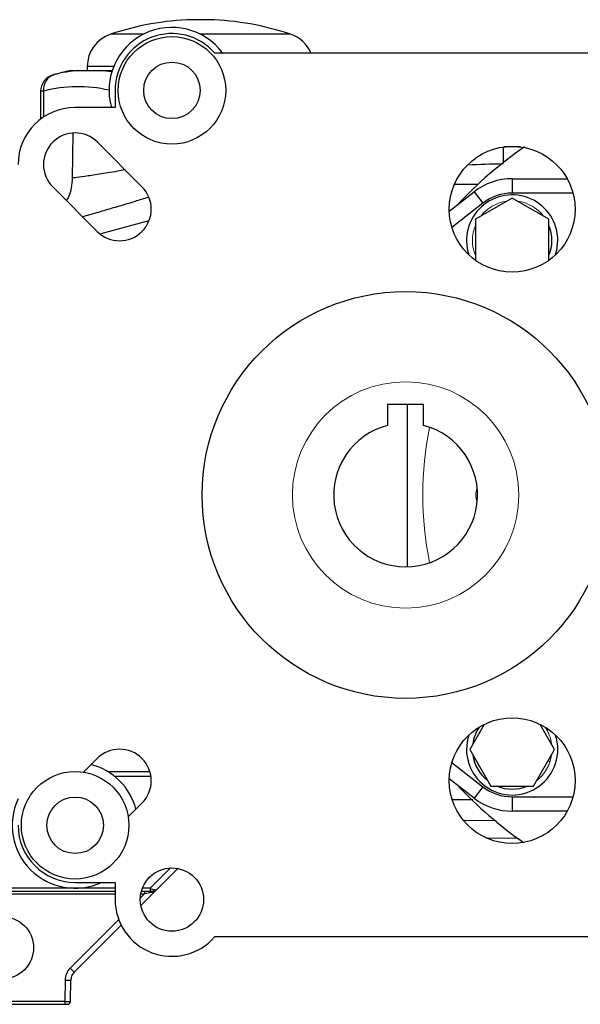
# Model space of a CAD drawing. Units: inches. Extents: x -27.9 to 35.1, y -13.9 to 24.4.
# Drawn here: x 9.1 to 13, y 2.4 to 9.2 of the extents above; entities that cross this region are included whole.
import ezdxf

# ---------------------------------------------------------------- set-up
doc = ezdxf.new("R2010")
doc.units = ezdxf.units.IN
doc.header["$MEASUREMENT"] = 0

msp = doc.modelspace()

# ---------------------------------------------------------------- linework, layer by layer
at = {"color": 7, "linetype": 'Continuous', "lineweight": 25}
for p, q in [((10.4012, 9.2152), (10.283, 9.2152)), ((9.9452, 9.1138), (9.7158, 9.1138)), ((10.9684, 9.1138), (10.341, 9.1138)), ((10.4401, 8.984), (13.0961, 8.984)), ((9.4375, 8.8617), (9.4964, 8.8617)), ((9.5547, 8.8898), (9.5547, 8.8617)), ((9.7384, 8.8898), (9.5547, 8.8898)), ((9.6412, 8.8617), (9.728, 8.8617)), ((9.2299, 8.7175), (9.2299, 8.5232)), ((9.251, 8.7187), (9.251, 8.5381)), ((9.7481, 8.7236), (9.7481, 8.604)), ((9.7481, 8.604), (9.47, 8.604)), ((9.4549, 8.4266), (9.4493, 8.1101)), ((9.9349, 8.0533), (9.6256, 8.3626)), ((12.4484, 8.2222), (12.4484, 8.3298)), ((12.5662, 8.3302), (12.452, 8.3302)), ((12.5091, 8.109), (12.8915, 8.109)), ((12.5091, 8.109), (12.5091, 8.009)), ((9.3144, 8.0515), (9.6238, 7.7422)), ((12.0718, 7.8832), (12.2447, 8.0181)), ((12.1075, 8.07), (12.271, 8.07)), ((12.2447, 8.0181), (12.3062, 7.9392)), ((12.5091, 7.9745), (12.2532, 7.8267)), ((12.9319, 8.009), (12.5091, 8.009)), ((12.765, 7.8267), (12.5091, 7.9745)), ((12.3062, 7.9392), (12.0901, 7.7707)), ((9.982, 7.8155), (9.648, 7.7261)), ((12.2532, 7.8267), (12.2532, 7.5416)), ((12.765, 7.5416), (12.765, 7.8267)), ((11.8931, 6.539), (11.6431, 6.539)), ((11.6431, 6.539), (11.6431, 6.3931)), ((11.7791, 6.539), (11.7791, 5.4091)), ((11.8931, 6.3931), (11.8931, 6.539)), ((12.3142, 4.3132), (12.2136, 4.139)), ((12.8046, 4.139), (12.704, 4.3132)), ((12.2136, 4.139), (12.3614, 3.8831)), ((12.6569, 3.8831), (12.8046, 4.139)), ((9.6238, 4.0758), (9.5283, 3.9803)), ((12.0901, 4.0473), (12.3062, 3.8788)), ((9.9901, 3.9834), (9.6995, 3.9834)), ((9.7427, 3.953), (9.9969, 3.953)), ((12.2447, 3.7999), (12.0718, 3.9347)), ((12.3062, 3.8788), (12.2447, 3.7999)), ((12.3614, 3.8831), (12.6569, 3.8831)), ((12.236, 3.7874), (12.0956, 3.7887)), ((12.5091, 3.809), (12.5091, 3.709)), ((12.5091, 3.809), (12.9319, 3.809)), ((9.8394, 3.6692), (9.9349, 3.7647)), ((12.8915, 3.709), (12.5091, 3.709)), ((12.1747, 3.6462), (12.3983, 3.6442)), ((12.3263, 3.524), (12.5455, 3.5221)), ((10.1328, 3.3142), (9.9913, 3.1726)), ((10.0387, 3.1646), (10.1845, 3.3105)), ((9.7481, 3.1726), (8.3733, 3.1726)), ((8.3733, 3.1531), (9.7481, 3.1531)), ((9.47, 3.214), (9.7481, 3.214)), ((9.7481, 3.214), (9.7481, 3.0944)), ((9.927, 3.053), (10.0387, 3.1646)), ((9.9311, 3.1531), (9.9913, 3.1531)), ((9.9913, 3.1726), (9.9375, 3.1726)), ((9.9522, 3.1531), (9.9522, 3.1335)), ((9.9913, 3.1726), (9.9913, 3.1531)), ((9.9913, 3.1531), (10.0108, 3.1531)), ((8.3716, 3.1335), (9.7481, 3.1335)), ((9.9522, 3.1335), (9.9233, 3.1047)), ((9.9266, 3.1335), (9.9522, 3.1335)), ((9.7736, 2.9549), (9.4347, 2.6161)), ((9.4626, 2.5885), (9.7905, 2.9164)), ((13.0961, 2.834), (10.4401, 2.834)), ((9.4002, 2.5346), (9.3976, 2.3852)), ((9.4369, 2.385), (9.4395, 2.5342)), ((9.3976, 2.3852), (8.3342, 2.3852)), ((8.3353, 2.3657), (9.3976, 2.3657)), ((9.3976, 2.3852), (9.3976, 2.3657)), ((9.3976, 2.3657), (9.4172, 2.3657))]:
    msp.add_line(p, q, dxfattribs=at)
at = {"color": 144, "linetype": 'Continuous', "lineweight": 18}
msp.add_line((12.7603, 4.0623), (12.7719, 4.0529), dxfattribs=at)
at = {"color": 7, "linetype": 'Continuous', "lineweight": 25, "flags": 128}
msp.add_lwpolyline([(12.8105, 7.5793), (12.8196, 7.613), (12.8265, 7.679)], dxfattribs=at)
at = {"color": 7, "linetype": 'Continuous', "lineweight": 25}
for centre, radius in [((10.1431, 8.7236), 0.374), ((10.1431, 8.7236), 0.1965), ((12.5091, 7.8965), 0.4375), ((11.7681, 5.909), 1.415), ((12.5091, 3.9215), 0.4375), ((9.47, 3.6109), 0.374), ((9.47, 3.6109), 0.1965), ((10.1431, 3.0944), 0.22), ((8.9641, 2.7594), 0.2165)]:
    msp.add_circle(centre, radius, dxfattribs=at)
at = {"color": 144, "linetype": 'Continuous', "lineweight": 18}
msp.add_circle((11.7681, 5.909), 0.7874, dxfattribs=at)
at = {"color": 7, "linetype": 'Continuous', "lineweight": 25}
for centre, radius, start, end in [((10.3421, 7.2476), 1.9685, 91.71913, 108.553), ((10.3421, 7.2476), 1.9685, 71.447, 88.28087), ((9.7909, 8.8898), 0.2362, 108.553, 180), ((10.1431, 8.7236), 0.4375, 36.52973, 195.86261), ((10.1431, 8.7236), 0.395, 41.24534, 180), ((10.8933, 8.8898), 0.2362, 23.49165, 71.447), ((10.3421, 5.0301), 3.937, 103.28331, 105.07965), ((9.5719, 7.8744), 0.9902, 94.3722, 104.5725), ((9.5676, 7.89), 0.9745, 80.71628, 85.66897), ((9.3481, 8.7173), 0.1181, 104.51579, 179.94508), ((9.3568, 8.7318), 0.1066, 108.62834, 187.0686), ((9.4896, 7.8071), 0.9422, 76.74768, 104.6661), ((9.47, 8.2071), 0.3969, 90, 180), ((9.47, 8.2071), 0.22, 45, 225), ((14.2791, 5.909), 2.95, 124.83845, 136.88158), ((12.5091, 7.679), 0.43, 90, 127.95117), ((9.7794, 7.8977), 0.22, 225, 45), ((12.5091, 7.679), 0.3174, 0, 198.30189), ((12.5091, 7.679), 0.33, 90, 127.95117), ((12.5091, 7.679), 0.2765, 337.72761, 22.27239), ((11.7681, 5.909), 0.5, 104.47751, 75.52249), ((12.5091, 4.139), 0.2765, 145.79306, 172.27239), ((12.5091, 4.139), 0.3174, 161.69811, 18.30189), ((9.7794, 3.9203), 0.22, 315, 135), ((12.5091, 4.139), 0.2765, 187.72761, 232.27239), ((9.47, 3.6109), 0.4375, 14.81079, 75.18921), ((14.2791, 5.909), 2.95, 223.11842, 235.04031), ((12.5091, 4.139), 0.33, 232.04883, 270), ((12.5091, 4.139), 0.2765, 247.72761, 292.27239), ((9.47, 3.6109), 0.4375, 155.12216, 294.87784), ((12.5091, 4.139), 0.43, 232.04883, 270), ((9.47, 3.6109), 0.3969, 180, 270), ((10.1431, 3.0944), 0.395, 180, 318.75466), ((9.5183, 2.5326), 0.1181, 135, 179), ((10.8422, 4.0098), 1.9808, 224.71762, 225.85086), ((9.4346, 3.9443), 1.4101, 268.60016, 270.19979), ((9.5183, 2.5328), 0.0787, 135, 179), ((9.4172, 2.3854), 0.0197, 270, 359)]:
    msp.add_arc(centre, radius, start, end, dxfattribs=at)
at = {"color": 144, "linetype": 'Continuous', "lineweight": 18}
for centre, radius, start, end in [((12.5091, 7.679), 0.2765, 97.72761, 142.27239), ((12.5091, 7.679), 0.2765, 37.72761, 82.27239), ((12.5091, 7.679), 0.2765, 157.72761, 202.27239), ((14.2791, 5.909), 2.391, 168.63133, 191.36867), ((12.3893, 5.909), 0.1325, 158.8043, 201.1957), ((12.5091, 4.139), 0.2765, 7.72761, 34.20694), ((12.5091, 4.139), 0.2765, 307.72761, 352.27239), ((10.013, 3.1411), 0.0121, 100.17875, 169.82124), ((10.0108, 3.1925), 0.0394, 270, 315), ((10.0087, 3.165), 0.0121, 280.17877, 349.82123)]:
    msp.add_arc(centre, radius, start, end, dxfattribs=at)
at = {"color": 7, "linetype": 'Continuous', "lineweight": 25}
for centre, major_axis, ratio, start_param, end_param in [((9.9911, 3.1728), (0.0418, -0.0139), 0.001975, 4.716338, 5.4968), ((9.9518, 3.1334), (0.0696, 0.0139), 0.000759, 0.784259, 1.564721), ((9.3976, 2.3854), (0.0394, -0.0003), 0.00349, 4.71248, 6.283155)]:
    msp.add_ellipse(centre, major_axis=major_axis, ratio=ratio, start_param=start_param, end_param=end_param, dxfattribs=at)
at = {"color": 144, "linetype": 'Continuous', "lineweight": 18}
for major_axis, ratio, start_param, end_param in [((0.0417, 0.0417), 0.667765, 3.926991, 4.712389), ((0.0278, -0.0278), 0.502468, 5.497787, 6.283185)]:
    msp.add_ellipse((10.0108, 3.1925), major_axis=major_axis, ratio=ratio, start_param=start_param, end_param=end_param, dxfattribs=at)
at = {"color": 7, "linetype": 'Continuous', "lineweight": 25}
for points, knots in [([(9.4964, 8.8617), (9.5051, 8.8617), (9.5152, 8.8617), (9.5367, 8.8617), (9.5482, 8.8617), (9.5723, 8.8617), (9.585, 8.8617), (9.6118, 8.8617), (9.6258, 8.8617), (9.6412, 8.8617)], [0, 0, 0, 0, 0.25, 0.25, 0.5, 0.5, 0.75, 0.75, 1, 1, 1, 1]), ([(9.3178, 8.8315), (9.3177, 8.8315), (9.3173, 8.8313), (9.3198, 8.832), (9.3223, 8.8327), (9.3228, 8.8328)], [0, 0, 0, 0, 0.25513, 0.876846, 1, 1, 1, 1]), ([(9.251, 8.7187), (9.2431, 8.7182), (9.2306, 8.7174), (9.2318, 8.7174), (9.2321, 8.7175)], [0, 0, 0, 0, 0.643113, 1, 1, 1, 1]), ([(9.8178, 8.1704), (9.7999, 8.1671), (9.7336, 8.1549), (9.6319, 8.1384), (9.5313, 8.1236), (9.4628, 8.1147), (9.4539, 8.114), (9.4494, 8.1136)], [0, 0, 0, 0, 0.080541, 0.298706, 0.524505, 0.758195, 1, 1, 1, 1]), ([(12.4484, 8.2118), (12.4468, 8.2118), (12.364, 8.2105), (12.2813, 8.2074), (12.2003, 8.2043)], [0, 0, 0, 0, 0.0199176, 1, 1, 1, 1]), ([(9.4494, 8.1136), (9.4469, 8.0682), (9.4437, 8.0121), (9.4148, 7.9655), (9.4093, 7.9566)], [0, 0, 0, 0, 0.809057, 1, 1, 1, 1]), ([(9.5209, 7.8451), (9.5375, 7.8498), (9.5838, 7.8631), (9.67, 7.8879), (9.7765, 7.9192), (9.8796, 7.9497), (9.9498, 7.9716), (9.9806, 7.9813)], [0, 0, 0, 0, 0.129174, 0.360731, 0.590726, 0.820019, 1, 1, 1, 1])]:
    msp.add_open_spline(points, degree=3, knots=knots, dxfattribs=at)

doc.saveas('drawing.dxf')
